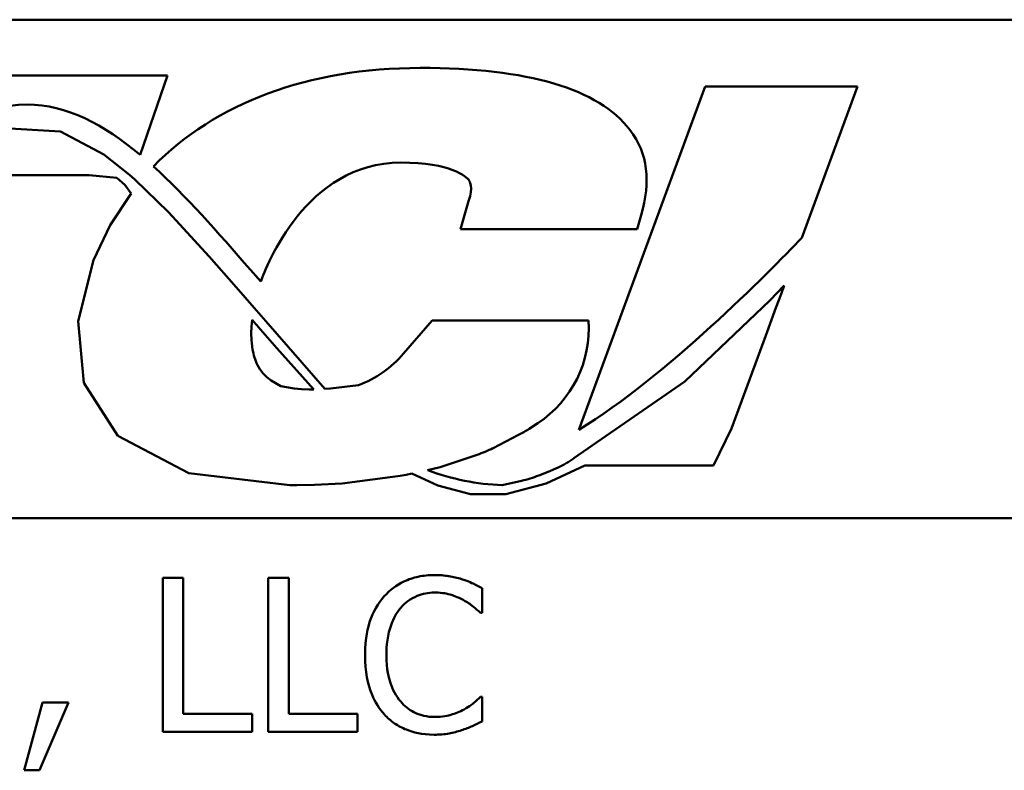
# Model space of a CAD drawing. Units: inches. Extents: x 2 to 86, y 1 to 67.
# Drawn here: x 55.3 to 57.6, y 17.2 to 19 of the extents above; entities that cross this region are included whole.
import ezdxf

# ---------------------------------------------------------------- set-up
doc = ezdxf.new("R2010")
doc.units = ezdxf.units.IN
doc.header["$LTSCALE"] = 4
doc.header["$MEASUREMENT"] = 0
doc.layers.add('Visible (ANSI)', color=7, linetype='Continuous', lineweight=50)

msp = doc.modelspace()

# ---------------------------------------------------------------- linework, layer by layer
at = {"layer": 'Visible (ANSI)'}
for p, q in [((54.014, 18.951), (59.834, 18.951)), ((55.6832, 18.8207), (54.4743, 18.8207)), ((55.6192, 18.6351), (55.6832, 18.8207)), ((56.9378, 18.7952), (56.6428, 17.9931)), ((57.2935, 18.7952), (56.9378, 18.7952)), ((57.1636, 18.4418), (57.2935, 18.7952)), ((55.4329, 18.6897), (55.3016, 18.698)), ((55.5342, 18.6358), (55.4329, 18.6897)), ((55.5941, 18.5887), (55.5342, 18.6358)), ((55.2839, 18.5877), (55.5004, 18.5877)), ((55.5004, 18.5877), (55.5648, 18.5814)), ((55.5648, 18.5814), (55.5836, 18.5656)), ((55.6067, 18.5776), (55.5941, 18.5887)), ((55.6853, 18.5011), (55.6067, 18.5776)), ((55.5836, 18.5656), (55.5977, 18.5454)), ((55.5977, 18.5454), (55.5488, 18.4709)), ((56.3855, 18.527), (56.367, 18.4616)), ((55.78, 18.3979), (55.6853, 18.5011)), ((56.7794, 18.4616), (56.7886, 18.4943)), ((55.5488, 18.4709), (55.5101, 18.389)), ((56.367, 18.4616), (56.7794, 18.4616)), ((55.5101, 18.389), (55.4741, 18.2471)), ((55.843, 18.326), (55.78, 18.3979)), ((55.8765, 18.367), (55.9006, 18.3394)), ((55.8849, 18.2781), (55.843, 18.326)), ((57.1223, 18.3302), (57.089, 18.2948)), ((57.1148, 18.3099), (57.1223, 18.3302)), ((57.089, 18.2948), (56.8902, 18.1064)), ((57.1031, 18.2781), (57.1148, 18.3099)), ((55.912, 18.2471), (55.8849, 18.2781)), ((57.0795, 18.2137), (57.1031, 18.2781)), ((55.8788, 18.2343), (55.8801, 18.2503)), ((55.8801, 18.2503), (55.8849, 18.2448)), ((56.3003, 18.2482), (56.234, 18.1713)), ((56.6652, 18.2482), (56.3003, 18.2482)), ((55.4741, 18.2471), (55.4872, 18.103)), ((55.8783, 18.2185), (55.8788, 18.2343)), ((55.8849, 18.2448), (55.8889, 18.2402)), ((55.8889, 18.2402), (55.892, 18.2367)), ((55.892, 18.2367), (55.8947, 18.2337)), ((55.8947, 18.2337), (55.9384, 18.1837)), ((56.0503, 18.0888), (55.912, 18.2471)), ((55.8787, 18.203), (55.8783, 18.2185)), ((55.8794, 18.1952), (55.8787, 18.203)), ((56.9996, 17.9959), (57.0795, 18.2137)), ((55.8801, 18.1889), (55.8794, 18.1952)), ((55.8804, 18.1872), (55.8801, 18.1889)), ((55.8815, 18.1804), (55.8804, 18.1872)), ((55.8825, 18.1753), (55.8815, 18.1804)), ((55.9384, 18.1837), (56.0243, 18.087)), ((55.8835, 18.1712), (55.8825, 18.1753)), ((55.8847, 18.1666), (55.8835, 18.1712)), ((55.886, 18.1621), (55.8847, 18.1666)), ((55.8874, 18.158), (55.886, 18.1621)), ((55.8891, 18.1536), (55.8874, 18.158)), ((55.8909, 18.1492), (55.8891, 18.1536)), ((55.8916, 18.1475), (55.8909, 18.1492)), ((55.8923, 18.1459), (55.8916, 18.1475)), ((55.8953, 18.1402), (55.8923, 18.1459)), ((55.8985, 18.1348), (55.8953, 18.1402)), ((55.9061, 18.1247), (55.8985, 18.1348)), ((55.9149, 18.1159), (55.9061, 18.1247)), ((55.925, 18.1083), (55.9149, 18.1159)), ((55.4872, 18.103), (55.5671, 17.9795)), ((55.9477, 18.0955), (55.925, 18.1083)), ((55.9787, 18.0897), (55.9477, 18.0955)), ((55.9955, 18.088), (55.9787, 18.0897)), ((56.0138, 18.0874), (55.9955, 18.088)), ((56.0195, 18.0875), (56.0138, 18.0874)), ((56.0243, 18.087), (56.0195, 18.0875)), ((56.0636, 18.0898), (56.0503, 18.0888)), ((56.1285, 18.0972), (56.0636, 18.0898)), ((56.8902, 18.1064), (56.6316, 17.9267)), ((56.5269, 17.9955), (56.5472, 18.0088)), ((56.9575, 17.9096), (56.9996, 17.9959)), ((55.5671, 17.9795), (55.7324, 17.8923)), ((56.4426, 17.9505), (56.5024, 17.9812)), ((56.319, 17.906), (56.4059, 17.935)), ((56.2901, 17.8988), (56.319, 17.906)), ((56.567, 17.8679), (56.657, 17.9095)), ((56.5944, 17.9051), (56.5713, 17.8953)), ((56.657, 17.9095), (56.9575, 17.9096)), ((55.7324, 17.8923), (55.9686, 17.8638)), ((56.0904, 17.8675), (56.2025, 17.8823)), ((56.2025, 17.8823), (56.2262, 17.8859)), ((56.2262, 17.8859), (56.2397, 17.8883)), ((56.2397, 17.8883), (56.253, 17.8908)), ((56.253, 17.8908), (56.314, 17.8633)), ((56.5713, 17.8953), (56.5493, 17.8865)), ((55.9686, 17.8638), (55.9849, 17.8638)), ((55.9849, 17.8638), (56.0256, 17.8644)), ((56.0256, 17.8644), (56.0904, 17.8675)), ((56.314, 17.8633), (56.3899, 17.8429)), ((56.5093, 17.8742), (56.4641, 17.8641)), ((56.4729, 17.8426), (56.567, 17.8679)), ((56.3899, 17.8429), (56.4729, 17.8426)), ((54.05, 17.787), (59.834, 17.787)), ((55.6719, 17.6476), (55.6719, 17.2876)), ((55.7198, 17.6476), (55.6719, 17.6476)), ((55.7198, 17.3302), (55.7198, 17.6476)), ((55.966, 17.6476), (55.9181, 17.6476)), ((55.9181, 17.6476), (55.9181, 17.2876)), ((55.966, 17.3302), (55.966, 17.6476)), ((56.417, 17.5659), (56.417, 17.6237)), ((56.4132, 17.5659), (56.417, 17.5659)), ((55.3913, 17.3564), (55.3487, 17.198)), ((55.384, 17.198), (55.4516, 17.3564)), ((55.4516, 17.3564), (55.3913, 17.3564)), ((56.417, 17.3693), (56.4135, 17.3693)), ((56.417, 17.3121), (56.417, 17.3693)), ((55.8805, 17.3302), (55.7198, 17.3302)), ((55.8805, 17.2876), (55.8805, 17.3302)), ((56.1267, 17.3302), (55.966, 17.3302)), ((56.1267, 17.2876), (56.1267, 17.3302)), ((55.6719, 17.2876), (55.8805, 17.2876)), ((55.9181, 17.2876), (56.1267, 17.2876)), ((55.3487, 17.198), (55.384, 17.198))]:
    msp.add_line(p, q, dxfattribs=at)
for centre, radius, start, end in [((56.4024, 18.229), 0.2635, 303.3434, 4.1907), ((56.0344, 18.3433), 0.2635, 290.923, 319.2479), ((56.3821, 18.2156), 0.2635, 297.1622, 303.3434), ((56.3223, 18.1849), 0.2635, 288.4876, 297.1622), ((56.4813, 18.1431), 0.2635, 295.4224, 304.7953), ((56.4833, 18.4127), 0.549, 249.3973, 267.9971), ((56.4518, 18.1313), 0.2635, 282.6098, 291.7297)]:
    msp.add_arc(centre, radius, start, end, dxfattribs=at)
for points, knots in [([(56.7622, 18.6934), (56.6894, 18.7896), (56.5247, 18.8383), (56.2727, 18.8383), (56.0114, 18.8383), (55.7939, 18.7554), (55.65, 18.6083)], [8, 8, 8, 8, 9, 9, 9, 10, 10, 10, 10]), ([(54.7182, 18.3407), (54.8452, 18.4706), (55.1453, 18.7528), (55.3554, 18.7528), (55.4473, 18.7528), (55.5339, 18.7063), (55.6192, 18.6351)], [0, 0, 0, 0, 1, 1, 1, 2, 2, 2, 2]), ([(55.9006, 18.3394), (55.9129, 18.3743), (56.0065, 18.6173), (56.2274, 18.6173), (56.345, 18.6173), (56.3805, 18.5846), (56.3868, 18.5756)], [1, 1, 1, 1, 2, 2, 2, 3, 3, 3, 3]), ([(56.3058, 17.654), (56.2932, 17.654), (56.2805, 17.6529), (56.2564, 17.6477), (56.2453, 17.644), (56.217, 17.6305), (56.2018, 17.6189), (56.1889, 17.6044)], [-0.05600159, -0.05600159, -0.05600159, -0.05600159, -0.03985515, -0.03985515, -0.02469419, -0.02469419, 0, 0, 0, 0]), ([(56.3692, 17.6447), (56.3596, 17.6476), (56.3497, 17.6498), (56.3348, 17.6522), (56.3231, 17.654), (56.3058, 17.654)], [-0.06488592, -0.06488592, -0.06488592, -0.06488592, -0.02193147, -0.02193147, 0, 0, 0, 0]), ([(56.417, 17.6237), (56.4091, 17.6279), (56.4011, 17.6318), (56.3888, 17.6373), (56.3801, 17.6411), (56.3692, 17.6447)], [-0.04307248, -0.04307248, -0.04307248, -0.04307248, -0.0145701, -0.0145701, 0, 0, 0, 0]), ([(56.1889, 17.6044), (56.1738, 17.5873), (56.1629, 17.5676), (56.151, 17.533), (56.1439, 17.5081), (56.1439, 17.4673)], [-0.1374565, -0.1374565, -0.1374565, -0.1374565, -0.0518259, -0.0518259, 0, 0, 0, 0]), ([(56.2259, 17.5761), (56.2314, 17.5825), (56.2374, 17.5882), (56.2508, 17.5981), (56.2579, 17.6021), (56.2782, 17.6106), (56.2916, 17.6132), (56.3056, 17.6132)], [-0.03856829, -0.03856829, -0.03856829, -0.03856829, -0.02801144, -0.02801144, -0.0176707, -0.0176707, 0, 0, 0, 0]), ([(56.3056, 17.6132), (56.318, 17.6132), (56.3308, 17.6119), (56.3485, 17.6066), (56.3598, 17.6031), (56.3727, 17.596)], [-0.05721022, -0.05721022, -0.05721022, -0.05721022, -0.01864803, -0.01864803, 0, 0, 0, 0]), ([(56.3727, 17.596), (56.381, 17.5913), (56.3895, 17.586), (56.4024, 17.5753), (56.4079, 17.5707), (56.4132, 17.5659)], [-0.02124356, -0.02124356, -0.02124356, -0.02124356, -0.00910897, -0.00910897, 0, 0, 0, 0]), ([(56.1938, 17.4673), (56.1938, 17.4887), (56.1962, 17.5142), (56.2103, 17.5525), (56.2169, 17.5652), (56.2259, 17.5761)], [-0.05178779, -0.05178779, -0.05178779, -0.05178779, -0.0180011, -0.0180011, 0, 0, 0, 0]), ([(56.1439, 17.4673), (56.1439, 17.4286), (56.1503, 17.3987), (56.1673, 17.3576), (56.1767, 17.3419), (56.1892, 17.3284)], [-0.0565393, -0.0565393, -0.0565393, -0.0565393, -0.02330056, -0.02330056, 0, 0, 0, 0]), ([(56.2271, 17.3585), (56.216, 17.3717), (56.2082, 17.3872), (56.1996, 17.4129), (56.1938, 17.4328), (56.1938, 17.4673)], [-0.1201722, -0.1201722, -0.1201722, -0.1201722, -0.0437751, -0.0437751, 0, 0, 0, 0]), ([(56.3056, 17.3226), (56.2973, 17.3226), (56.2891, 17.3235), (56.2716, 17.3276), (56.2639, 17.3308), (56.2461, 17.3398), (56.2358, 17.3482), (56.2271, 17.3585)], [-0.03238995, -0.03238995, -0.03238995, -0.03238995, -0.0253562, -0.0253562, -0.01712674, -0.01712674, 0, 0, 0, 0]), ([(56.4135, 17.3693), (56.409, 17.3648), (56.4031, 17.3598), (56.3954, 17.3536), (56.3881, 17.3478), (56.3753, 17.3404)], [-0.05255381, -0.05255381, -0.05255381, -0.05255381, -0.01885697, -0.01885697, 0, 0, 0, 0]), ([(56.1892, 17.3284), (56.1962, 17.3207), (56.2041, 17.3137), (56.2214, 17.3018), (56.2306, 17.2969), (56.2554, 17.287), (56.2765, 17.2812), (56.305, 17.2812)], [-0.08289434, -0.08289434, -0.08289434, -0.08289434, -0.0594806, -0.0594806, -0.03611207, -0.03611207, 0, 0, 0, 0]), ([(56.3753, 17.3404), (56.3654, 17.3349), (56.3547, 17.3308), (56.3385, 17.3261), (56.3255, 17.3226), (56.3056, 17.3226)], [-0.07569925, -0.07569925, -0.07569925, -0.07569925, -0.02528595, -0.02528595, 0, 0, 0, 0]), ([(56.3692, 17.2917), (56.3776, 17.2943), (56.3866, 17.2976), (56.402, 17.3051), (56.4095, 17.3086), (56.417, 17.3121)], [-0.02177779, -0.02177779, -0.02177779, -0.02177779, -0.01052387, -0.01052387, 0, 0, 0, 0]), ([(56.305, 17.2812), (56.3171, 17.2812), (56.3297, 17.2818), (56.3499, 17.2857), (56.3596, 17.2885), (56.3692, 17.2917)], [-0.02609426, -0.02609426, -0.02609426, -0.02609426, -0.01279232, -0.01279232, 0, 0, 0, 0])]:
    msp.add_open_spline(points, degree=3, knots=knots, dxfattribs=at)
for points in [[(56.7886, 18.4943), (56.811, 18.5739), (56.8045, 18.6375), (56.7622, 18.6934)], [(55.65, 18.6083), (55.7254, 18.5401), (55.8, 18.4546), (55.8765, 18.367)], [(56.3868, 18.5756), (56.3868, 18.5756), (56.3977, 18.5601), (56.3855, 18.527)], [(56.6428, 17.9931), (56.8485, 18.1194), (57.0861, 18.3605), (57.1636, 18.4418)]]:
    msp.add_open_spline(points, degree=3, dxfattribs=at)

doc.saveas('drawing.dxf')
